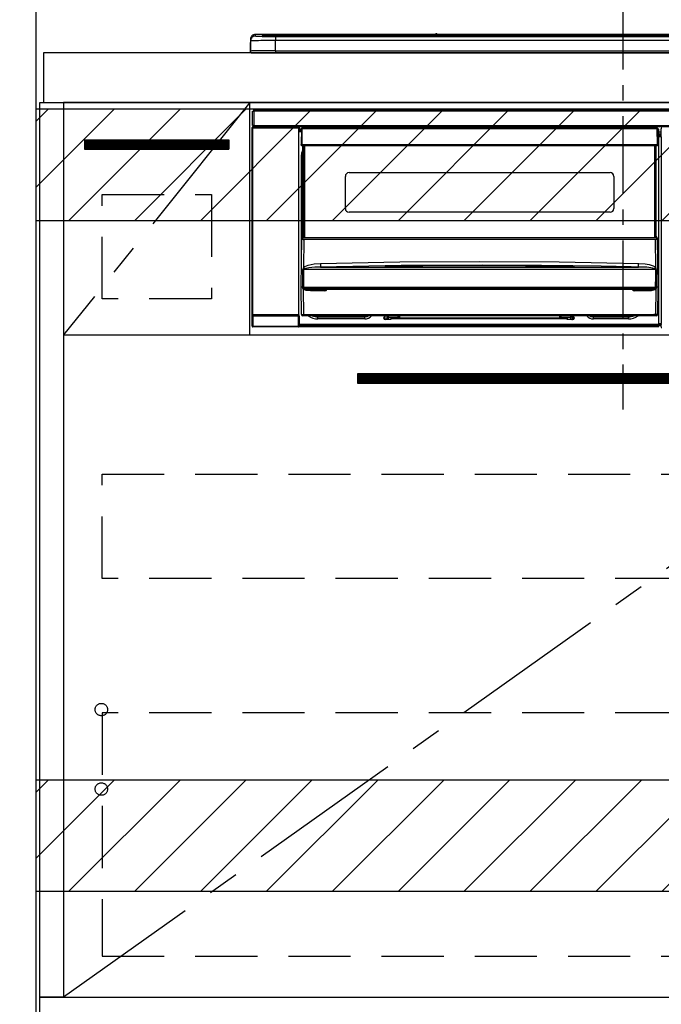
# Model space of a CAD drawing. Extents: x 28111 to 54233, y 210 to 8610.
# Drawn here: x 45999 to 46515, y 2129 to 2922 of the extents above; entities that cross this region are included whole.
import ezdxf

# ---------------------------------------------------------------- set-up
doc = ezdxf.new("R2010")
doc.units = 0
doc.header["$LTSCALE"] = 50
doc.header["$MEASUREMENT"] = 0
doc.linetypes.add('CENTER', pattern=[2, 1.25, -0.25, 0.25, -0.25])
doc.linetypes.add('HIDDEN', pattern=[0.375, 0.25, -0.125])
doc.layers.get('0').update_dxf_attribs({"linetype": 'CONTINUOUS'})
for name, color, linetype in [('111-壁仕上', 3, 'CONTINUOUS'), ('120-キャビネット（外）', 7, 'CONTINUOUS'), ('121-キャビネット（中）', 253, 'HIDDEN'), ('122-扉', 6, 'CONTINUOUS'), ('123-扉向き', 231, 'CENTER'), ('126-甲板', 2, 'CONTINUOUS'), ('150-機器', 8, 'CONTINUOUS'), ('160-文字', 254, 'CONTINUOUS'), ('166-寸法B', 11, 'CONTINUOUS'), ('180-補助', 161, 'CONTINUOUS')]:
    doc.layers.add(name, color=color, linetype=linetype)
doc.styles.add('KH001', font='txt')
doc.dimstyles.new('KH1xx030', dxfattribs={"dimscale": 30, "dimtxt": 2, "dimasz": 0.6, "dimexe": 0.3, "dimexo": 1.2, "dimgap": 0.5, "dimtad": 3, "dimdec": 1, "dimdsep": 46, "dimlunit": 6, "dimtxsty": 'KH001', "dimblk": 'DOT', "dimcen": 1, "dimdle": 1, "dimclrd": 256, "dimclre": 256, "dimclrt": 256, "dimadec": 0, "dimazin": 0, "dimtfac": 1, "dimtdec": 1, "dimtix": 1, "dimtmove": 2, "dimatfit": 3, "dimldrblk": 'CLOSEDBLANK', "dimfxl": 1, "dimtolj": 1, "dimtzin": 0, "dimlwd": -1, "dimlwe": -1, "dimarcsym": 0})

# ---------------------------------------------------------------- blocks, each defined once
blk = doc.blocks.new('_Dot')
at = {"color": 0, "linetype": 'ByBlock', "lineweight": -2}
blk.add_line((-0.5, 0), (-1, 0), dxfattribs=at)
at = {"color": 0, "linetype": 'ByBlock', "const_width": 0.5}
blk.add_lwpolyline([(-0.25, 0, 1), (0.25, 0, 1)], format="xyb", close=True, dxfattribs=at)
blk = doc.blocks.new('*D159')
at = {"layer": '166-寸法B', "transparency": 16777216}
for p, q in [((45979.23, 2725.11), (45794.08, 2725.11)), ((45803.08, 2707.11), (45803.08, 2053.11)), ((45979.23, 2035.11), (45794.08, 2035.11))]:
    blk.add_line(p, q, dxfattribs=at)
at = {"layer": '166-寸法B', "transparency": 16777216, "xscale": 18, "yscale": 18, "zscale": 18}
for p, rotation in [((45803.08, 2725.11), 90), ((45803.08, 2035.11), 270)]:
    blk.add_blockref('_Dot', p, dxfattribs=dict(at, rotation=rotation))
at = {"layer": '166-寸法B', "transparency": 16777216, "insert": (45758.08, 2380.11), "char_height": 60, "attachment_point": 5, "rotation": 90, "style": 'KH001'}
blk.add_mtext('\\A1;690', dxfattribs=at)
blk = doc.blocks.new('_ClosedBlank')
at = {"color": 0, "linetype": 'ByBlock', "lineweight": -2}
for p, q in [((-1, 0.167), (0, 0)), ((-1, 0.167), (-1, -0.167)), ((0, 0), (-1, -0.167))]:
    blk.add_line(p, q, dxfattribs=at)

msp = doc.modelspace()

# ---------------------------------------------------------------- hatches: boundary and pattern name
at = {"layer": '122-扉'}
h = msp.add_hatch(dxfattribs=at)
h.set_pattern_fill('ANSI31', color=256, style=0)
h.set_pattern_definition([(45, (-135781.78425, -2200.95264), (-0.08838834765, 0.08838834765), [])])
h.paths.add_polyline_path([(46051.23, 2825.11), (46167.23, 2825.11), (46167.23, 2817.61), (46051.23, 2817.61)])
h = msp.add_hatch(dxfattribs=at)
h.set_pattern_fill('ANSI31', color=256, scale=5, style=0)
h.set_pattern_definition([(45, (-243273.865, 29339.2502), (-0.4419417382, 0.4419417382), [])])
h.paths.add_polyline_path([(46270.73, 2636.86), (46270.73, 2629.36), (46547.73, 2629.36), (46547.73, 2636.86)])
at = {"layer": '180-補助'}
h = msp.add_hatch(dxfattribs=at)
h.set_pattern_fill('ANSI31', color=13, scale=300, style=0)
h.set_pattern_definition([(45, (-354191.85, 15763.167), (-26.5165043, 26.5165043), [])])
h.paths.add_polyline_path([(46012.23, 2850.11), (47684.23, 2850.11), (47684.23, 2760.11), (46012.23, 2760.11)])
h = msp.add_hatch(dxfattribs=at)
h.set_pattern_fill('ANSI31', color=13, scale=300, style=0)
h.set_pattern_definition([(45, (-354191.85, 15223.167), (-26.5165043, 26.5165043), [])])
h.paths.add_polyline_path([(46012.23, 2310.11), (47684.23, 2310.11), (47684.23, 2220.11), (46012.23, 2220.11)])

# ---------------------------------------------------------------- linework, layer by layer
at = {"layer": '111-壁仕上', "ltscale": 2}
msp.add_line((46012.23, 2035.11), (46012.23, 4435.11), dxfattribs=at)
at = {"layer": '120-キャビネット（外）', "color": 6}
for points in [[(46015.23, 2855.11), (46034.23, 2855.11), (46034.23, 2135.11), (46015.23, 2135.11)], [(46784.23, 2855.11), (46034.23, 2855.11), (46034.23, 2135.11), (46784.23, 2135.11)], [(46015.23, 2135.11), (47118.23, 2135.11), (47118.23, 2035.11), (46015.23, 2035.11)]]:
    msp.add_lwpolyline(points, close=True, dxfattribs=at)
at = {"layer": '121-キャビネット（中）', "color": 13, "ltscale": 4}
for points in [[(46065.23, 2781.11), (46153.23, 2781.11), (46153.23, 2697.11), (46065.23, 2697.11)], [(46065.23, 2556.11), (46753.23, 2556.11), (46753.23, 2472.11), (46065.23, 2472.11)], [(46753.23, 2364.01), (46065.23, 2364.01), (46065.23, 2168.01), (46753.23, 2168.01)]]:
    msp.add_lwpolyline(points, close=True, dxfattribs=at)
for centre in [(46064.73, 2366.61), (46064.73, 2302.61), (46064.73, 2302.61)]:
    msp.add_circle(centre, 5, dxfattribs=at)
at = {"layer": '122-扉'}
for p, q in [((46184.23, 2668.11), (46184.23, 2855.11)), ((46051.23, 2825.11), (46167.23, 2825.11)), ((46051.23, 2825.11), (46051.23, 2817.61)), ((46167.23, 2825.11), (46167.23, 2817.61)), ((46051.23, 2817.61), (46167.23, 2817.61)), ((46034.23, 2668.11), (46784.23, 2668.11))]:
    msp.add_line(p, q, dxfattribs=at)
msp.add_lwpolyline([(46270.73, 2636.86), (46270.73, 2629.36), (46547.73, 2629.36), (46547.73, 2636.86)], close=True, dxfattribs=at)
at = {"layer": '123-扉向き', "ltscale": 2}
for p, q in [((46184.23, 2855.11), (46034.23, 2668.11)), ((46784.23, 2668.11), (46034.23, 2135.11))]:
    msp.add_line(p, q, dxfattribs=at)
at = {"layer": '126-甲板'}
msp.add_lwpolyline([(47681.23, 2895.11), (46018.23, 2895.11), (46018.23, 2855.11), (47681.23, 2855.11)], close=True, dxfattribs=at)
at = {"layer": '150-機器', "color": 161, "linetype": 'CENTER'}
msp.add_line((46484.23, 2944.22), (46484.23, 2608.19), dxfattribs=at)
at = {"layer": '150-機器', "color": 13, "linetype": 'Continuous'}
for p, q in [((46188.73, 2908.8), (46188.73, 2910.04)), ((46333.5, 2910.04), (46188.73, 2910.04)), ((46333.5, 2910.04), (46188.73, 2910.04)), ((46188.73, 2910.04), (46188.73, 2910.04)), ((46194.23, 2909.83), (46194.23, 2908.81)), ((46194.23, 2908.81), (46194.33, 2908.8)), ((46194.33, 2908.8), (46194.33, 2908.8)), ((46194.73, 2908.73), (46194.73, 2909.33)), ((46194.73, 2908.73), (46194.73, 2909.33)), ((46199.73, 2909.97), (46199.73, 2909.47)), ((46199.73, 2909.97), (46768.73, 2909.97)), ((46768.73, 2909.47), (46199.73, 2909.47)), ((46199.73, 2908.94), (46199.73, 2909.47)), ((46718.97, 2908.94), (46200.23, 2908.94)), ((46763.73, 2908.53), (46204.73, 2908.53)), ((46204.73, 2908.53), (46204.73, 2908.53)), ((46763.73, 2908.53), (46204.73, 2908.53)), ((46230.98, 2908.67), (46230.98, 2908.53)), ((46242.98, 2908.7), (46231.98, 2908.7)), ((46243.98, 2908.67), (46243.98, 2908.53)), ((46243.98, 2908.53), (46243.98, 2908.67)), ((46265.23, 2908.67), (46265.23, 2908.53)), ((46277.23, 2908.7), (46266.23, 2908.7)), ((46278.23, 2908.67), (46278.23, 2908.53)), ((46278.23, 2908.53), (46278.23, 2908.67)), ((46284.23, 2908.67), (46284.23, 2908.53)), ((46315.23, 2908.7), (46285.23, 2908.7)), ((46316.23, 2908.67), (46316.23, 2908.53)), ((46316.23, 2908.53), (46316.23, 2908.67)), ((46322.23, 2908.67), (46322.23, 2908.53)), ((46334.23, 2908.7), (46323.23, 2908.7)), ((46333.54, 2910), (46333.49, 2910.01)), ((46333.49, 2910.01), (46333.49, 2910.01)), ((46333.7, 2909.99), (46333.54, 2910)), ((46333.94, 2909.99), (46333.7, 2909.99)), ((46334.23, 2909.99), (46333.94, 2909.99)), ((46334.51, 2909.99), (46334.23, 2909.99)), ((46334.75, 2909.99), (46334.51, 2909.99)), ((46334.91, 2910), (46334.75, 2909.99)), ((46334.97, 2910.01), (46334.91, 2910)), ((46633.5, 2910.04), (46334.95, 2910.04)), ((46633.5, 2910.04), (46334.95, 2910.04)), ((46334.97, 2910.01), (46334.97, 2910.01)), ((46335.23, 2908.67), (46335.23, 2908.53)), ((46335.23, 2908.53), (46335.23, 2908.67)), ((46363.57, 2908.67), (46363.57, 2908.53)), ((46375.57, 2908.7), (46364.57, 2908.7)), ((46376.57, 2908.67), (46376.57, 2908.53)), ((46376.57, 2908.53), (46376.57, 2908.67)), ((46382.57, 2908.67), (46382.57, 2908.53)), ((46394.57, 2908.7), (46383.57, 2908.7)), ((46395.57, 2908.67), (46395.57, 2908.53)), ((46395.57, 2908.53), (46395.57, 2908.67)), ((46401.57, 2908.67), (46401.57, 2908.53)), ((46413.57, 2908.7), (46402.57, 2908.7)), ((46414.57, 2908.67), (46414.57, 2908.53)), ((46414.57, 2908.53), (46414.57, 2908.67)), ((46420.57, 2908.67), (46420.57, 2908.53)), ((46451.57, 2908.7), (46421.57, 2908.7)), ((46452.57, 2908.67), (46452.57, 2908.53)), ((46452.57, 2908.53), (46452.57, 2908.67)), ((46458.57, 2908.67), (46458.57, 2908.53)), ((46470.57, 2908.7), (46459.57, 2908.7)), ((46471.57, 2908.67), (46471.57, 2908.53)), ((46471.57, 2908.53), (46471.57, 2908.67)), ((46503.57, 2908.67), (46503.57, 2908.53)), ((46515.57, 2908.7), (46504.57, 2908.7)), ((46184.33, 2902.51), (46184.63, 2902.51)), ((46184.33, 2902.51), (46184.33, 2896.61)), ((46184.63, 2902.51), (46184.66, 2902.85)), ((46184.63, 2895.71), (46184.63, 2902.51)), ((46184.66, 2902.85), (46184.73, 2903.09)), ((46184.73, 2906.04), (46184.73, 2904.8)), ((46184.73, 2904.8), (46184.73, 2896.61)), ((46204.73, 2908.37), (46204.73, 2905.04)), ((46204.73, 2908.37), (46763.73, 2908.37)), ((46204.73, 2896.87), (46204.73, 2905.04)), ((46763.73, 2905.04), (46204.73, 2905.04)), ((46185.83, 2895.11), (46186.23, 2895.11)), ((46186.23, 2895.11), (46782.23, 2895.11)), ((46204.73, 2896.87), (46204.73, 2895.11)), ((46204.73, 2896.87), (46763.73, 2896.87)), ((46186.23, 2836.83), (46186.23, 2848.13)), ((46186.23, 2848.13), (46187.33, 2848.13)), ((46187.33, 2848.13), (46187.33, 2836.83)), ((46187.33, 2848.13), (46187.43, 2848.13)), ((46187.43, 2849.33), (46781.03, 2849.33)), ((46187.43, 2848.23), (46187.43, 2849.33)), ((46781.03, 2848.23), (46187.43, 2848.23)), ((46187.43, 2848.13), (46187.43, 2848.23)), ((46186.06, 2835.13), (46186.22, 2834.97)), ((46186.06, 2675.2), (46186.06, 2835.13)), ((46186.72, 2834.97), (46186.22, 2834.97)), ((46186.22, 2834.97), (46186.22, 2684.36)), ((46187.33, 2836.83), (46186.23, 2836.83)), ((46186.72, 2835.47), (46186.56, 2835.63)), ((46186.56, 2835.63), (46186.86, 2835.63)), ((46186.72, 2834.97), (46186.72, 2835.47)), ((46223.23, 2835.47), (46186.72, 2835.47)), ((46186.72, 2834.97), (46223.23, 2834.97)), ((46186.72, 2684.36), (46186.72, 2834.97)), ((46186.86, 2836.83), (46186.86, 2835.63)), ((46186.92, 2835.58), (46186.86, 2835.63)), ((46186.92, 2835.58), (46186.92, 2836.83)), ((46187.09, 2836.83), (46187.09, 2835.55)), ((46187.43, 2836.83), (46187.33, 2836.83)), ((46187.43, 2836.73), (46187.43, 2836.83)), ((46187.43, 2835.63), (46187.43, 2836.73)), ((46187.43, 2836.73), (46781.03, 2836.73)), ((46781.03, 2835.63), (46187.43, 2835.63)), ((46188.08, 2835.55), (46188.08, 2835.63)), ((46188.78, 2835.55), (46188.08, 2835.55)), ((46188.78, 2835.55), (46188.78, 2835.63)), ((46188.86, 2835.63), (46188.78, 2835.55)), ((46191.89, 2835.51), (46191.66, 2835.63)), ((46192.92, 2835.5), (46192.89, 2835.5)), ((46194.03, 2835.56), (46193.92, 2835.51)), ((46194.03, 2835.63), (46194.03, 2835.56)), ((46198.03, 2835.56), (46198.03, 2835.63)), ((46198.13, 2835.51), (46198.03, 2835.56)), ((46199.17, 2835.5), (46199.13, 2835.5)), ((46200.4, 2835.63), (46200.17, 2835.51)), ((46208.87, 2835.63), (46208.98, 2835.58)), ((46208.98, 2835.58), (46211.48, 2835.58)), ((46211.48, 2835.63), (46211.48, 2835.58)), ((46218.48, 2835.58), (46218.48, 2835.63)), ((46218.48, 2835.58), (46220.98, 2835.58)), ((46220.98, 2835.58), (46221.08, 2835.63)), ((46221.81, 2835.63), (46221.81, 2835.55)), ((46221.81, 2835.63), (46221.81, 2835.55)), ((46222.31, 2835.63), (46222.31, 2835.55)), ((46222.31, 2835.55), (46222.81, 2835.55)), ((46222.81, 2835.63), (46222.81, 2835.55)), ((46223.31, 2835.55), (46223.23, 2835.47)), ((46223.23, 2835.47), (46223.23, 2834.97)), ((46223.73, 2834.97), (46223.23, 2834.97)), ((46223.23, 2834.97), (46223.23, 2684.36)), ((46223.3, 2835.63), (46223.31, 2835.55)), ((46223.39, 2835.63), (46223.31, 2835.55)), ((46223.73, 2834.97), (46223.89, 2835.13)), ((46223.73, 2684.36), (46223.73, 2834.97)), ((46223.89, 2835.13), (46223.89, 2831.71)), ((46224.13, 2831.71), (46223.89, 2831.71)), ((46225.62, 2833.81), (46224.13, 2833.81)), ((46224.13, 2833.81), (46224.13, 2833.21)), ((46224.13, 2833.21), (46224.13, 2832.81)), ((46225.62, 2833.21), (46224.13, 2833.21)), ((46224.13, 2832.81), (46224.13, 2832.21)), ((46225.61, 2832.81), (46224.13, 2832.81)), ((46225.6, 2832.21), (46224.13, 2832.21)), ((46224.13, 2831.71), (46224.13, 2832.21)), ((46225.6, 2831.71), (46224.13, 2831.71)), ((46225.63, 2834.12), (46225.46, 2821.51)), ((46225.79, 2834.26), (46225.77, 2834.12)), ((46225.78, 2834.47), (46225.8, 2834.45)), ((46225.84, 2834.41), (46225.79, 2834.26)), ((46225.8, 2834.45), (46225.84, 2834.41)), ((46225.96, 2834.45), (46225.84, 2834.41)), ((46226.13, 2834.47), (46225.96, 2834.45)), ((46226.13, 2834.12), (46225.96, 2821.51)), ((46226.13, 2834.61), (46226.13, 2834.47)), ((46511.93, 2834.61), (46226.13, 2834.61)), ((46226.13, 2834.47), (46226.13, 2834.12)), ((46511.93, 2834.12), (46226.13, 2834.12)), ((46431.73, 2834.61), (46431.73, 2835.63)), ((46432.93, 2835.63), (46432.93, 2834.61)), ((46448.73, 2834.69), (46450.48, 2834.69)), ((46448.73, 2834.61), (46448.73, 2834.69)), ((46450.48, 2835.63), (46450.48, 2834.61)), ((46451.68, 2834.61), (46451.68, 2835.63)), ((46456.78, 2835.06), (46451.68, 2835.06)), ((46456.78, 2835.63), (46456.78, 2834.61)), ((46457.98, 2834.61), (46457.98, 2835.63)), ((46457.98, 2834.69), (46459.73, 2834.69)), ((46459.73, 2834.69), (46459.73, 2834.61)), ((46475.53, 2834.61), (46475.53, 2835.63)), ((46476.73, 2835.63), (46476.73, 2834.61)), ((46511.93, 2834.12), (46511.93, 2834.61)), ((46512.09, 2821.51), (46511.93, 2834.12)), ((46512.59, 2821.51), (46512.43, 2834.12)), ((46513.13, 2833.81), (46512.43, 2833.81)), ((46513.13, 2833.21), (46512.44, 2833.21)), ((46513.13, 2832.81), (46512.45, 2832.81)), ((46513.13, 2832.21), (46512.45, 2832.21)), ((46513.13, 2831.71), (46512.46, 2831.71)), ((46513.13, 2833.21), (46513.13, 2833.81)), ((46513.13, 2832.81), (46513.13, 2833.21)), ((46513.13, 2832.21), (46513.13, 2832.81)), ((46513.13, 2831.71), (46513.13, 2832.21)), ((46513.13, 2676.71), (46513.13, 2831.71)), ((46515.16, 2831.41), (46513.13, 2831.41)), ((46513.13, 2830.01), (46515.16, 2830.01)), ((46515.09, 2833.11), (46515.09, 2834.15)), ((46515.32, 2833.92), (46515.09, 2834.15)), ((46515.16, 2833.04), (46515.09, 2833.11)), ((46515.16, 2828.63), (46515.16, 2833.04)), ((46225.46, 2821.51), (46225.96, 2821.51)), ((46225.6, 2821.01), (46225.59, 2821.51)), ((46225.96, 2821.51), (46226.09, 2821.51)), ((46226.09, 2821.51), (46511.96, 2821.51)), ((46226.09, 2821.51), (46226.1, 2821.01)), ((46511.96, 2821.51), (46512.09, 2821.51)), ((46511.96, 2821.01), (46511.96, 2821.51)), ((46512.09, 2821.51), (46512.59, 2821.51)), ((46512.46, 2821.01), (46512.46, 2821.51)), ((46515.16, 2828.81), (46513.13, 2828.81)), ((46513.13, 2828.31), (46515.07, 2828.31)), ((46515.07, 2828.11), (46513.13, 2828.11)), ((46513.13, 2828.01), (46515.16, 2828.01)), ((46515.17, 2827.51), (46513.13, 2827.51)), ((46515.07, 2828.54), (46515.16, 2828.63)), ((46515.07, 2828.11), (46515.07, 2828.54)), ((46515.16, 2828.01), (46515.07, 2828.11)), ((46515.17, 2827.51), (46515.17, 2677.22)), ((46225.88, 2812.11), (46226.13, 2814.67)), ((46226.1, 2821.01), (46226.1, 2820.51)), ((46226.1, 2821.01), (46511.96, 2821.01)), ((46226.1, 2820.51), (46511.96, 2820.51)), ((46226.13, 2814.67), (46226.83, 2816.98)), ((46226.83, 2747.75), (46226.83, 2820.51)), ((46227.33, 2820.51), (46227.33, 2747.75)), ((46227.58, 2746.61), (46227.58, 2820.51)), ((46228.08, 2820.51), (46228.08, 2746.61)), ((46509.98, 2746.61), (46509.98, 2820.51)), ((46510.48, 2746.61), (46510.48, 2820.51)), ((46510.73, 2747.75), (46510.73, 2820.51)), ((46511.23, 2747.75), (46511.23, 2820.51)), ((46511.96, 2820.51), (46511.96, 2821.01)), ((46225.88, 2731.49), (46225.88, 2812.11)), ((46225.88, 2812.11), (46226.83, 2812.11)), ((46264.03, 2798.76), (46474.03, 2798.76)), ((46261.03, 2769.86), (46261.03, 2795.76)), ((46477.03, 2795.76), (46477.03, 2769.86)), ((46474.03, 2766.86), (46264.03, 2766.86)), ((46225.53, 2706.61), (46226.08, 2746.33)), ((46226.08, 2746.33), (46226.08, 2746.42)), ((46226.28, 2746.61), (46226.28, 2746.47)), ((46226.28, 2746.61), (46511.77, 2746.61)), ((46226.28, 2746.61), (46226.28, 2746.61)), ((46226.83, 2747.75), (46227.33, 2747.75)), ((46226.83, 2747.3), (46226.83, 2747.75)), ((46227.33, 2747.3), (46226.83, 2747.3)), ((46226.83, 2746.61), (46226.83, 2747.3)), ((46227.56, 2745.01), (46227.25, 2722.3)), ((46227.33, 2747.75), (46227.33, 2747.3)), ((46227.33, 2747.3), (46227.33, 2746.61)), ((46227.56, 2745.01), (46227.56, 2745.15)), ((46227.56, 2745.15), (46510.49, 2745.15)), ((46510.49, 2745.01), (46227.56, 2745.01)), ((46510.49, 2745.01), (46510.49, 2745.15)), ((46510.81, 2722.3), (46510.49, 2745.01)), ((46510.73, 2747.75), (46511.23, 2747.75)), ((46510.73, 2747.3), (46510.73, 2747.75)), ((46511.23, 2747.3), (46510.73, 2747.3)), ((46510.73, 2746.61), (46510.73, 2747.3)), ((46511.23, 2747.75), (46511.23, 2747.3)), ((46511.23, 2746.61), (46511.23, 2747.3)), ((46511.77, 2746.47), (46511.77, 2746.61)), ((46511.77, 2746.61), (46511.77, 2746.61)), ((46511.97, 2746.42), (46511.97, 2746.33)), ((46511.97, 2746.33), (46512.53, 2706.61)), ((46241.01, 2725.73), (46304.99, 2726.94)), ((46304.99, 2726.94), (46368.99, 2727.36)), ((46368.99, 2727.36), (46433.02, 2726.94)), ((46433.02, 2726.94), (46497.05, 2725.73)), ((46226.85, 2711.81), (46226.9, 2720.81)), ((46227.26, 2720.91), (46227.23, 2720.86)), ((46227.23, 2720.86), (46227.23, 2720.83)), ((46227.23, 2720.83), (46227.23, 2720.82)), ((46510.83, 2720.82), (46227.23, 2720.82)), ((46227.23, 2720.82), (46227.34, 2711.82)), ((46227.25, 2722.3), (46228.35, 2723.15)), ((46227.31, 2720.95), (46227.26, 2720.91)), ((46227.66, 2721.17), (46227.31, 2720.95)), ((46228.18, 2721.41), (46227.66, 2721.17)), ((46229.2, 2721.75), (46228.18, 2721.41)), ((46228.35, 2723.15), (46231.04, 2724.32)), ((46231.71, 2722.22), (46229.2, 2721.75)), ((46231.04, 2724.32), (46235.92, 2725.35)), ((46236.39, 2722.64), (46231.71, 2722.22)), ((46235.92, 2725.35), (46241.01, 2725.73)), ((46241.08, 2722.78), (46236.39, 2722.64)), ((46306.03, 2724.01), (46241.08, 2722.78)), ((46241.08, 2722.78), (46496.97, 2722.78)), ((46293.01, 2723.37), (46293.01, 2723.45)), ((46293.44, 2723.28), (46293.36, 2723.29)), ((46293.36, 2723.29), (46293.36, 2723.29)), ((46293.36, 2723.29), (46293.41, 2723.28)), ((46293.41, 2723.28), (46293.45, 2723.26)), ((46293.72, 2723.26), (46293.44, 2723.28)), ((46294.28, 2723.24), (46293.72, 2723.26)), ((46294.94, 2723.24), (46294.28, 2723.24)), ((46295.01, 2723.24), (46294.94, 2723.24)), ((46295.01, 2723.64), (46369.04, 2724.19)), ((46295.01, 2723.61), (46295.01, 2723.64)), ((46295.02, 2723.55), (46295.01, 2723.61)), ((46323.44, 2723.57), (46295.01, 2723.23)), ((46295.02, 2723.45), (46295.02, 2723.55)), ((46295.02, 2723.32), (46295.02, 2723.45)), ((46295.02, 2723.24), (46295.02, 2723.32)), ((46370.98, 2724.41), (46306.03, 2724.01)), ((46369.04, 2723.77), (46323.44, 2723.57)), ((46369.04, 2724.19), (46414.1, 2723.99)), ((46443.04, 2723.23), (46369.04, 2723.77)), ((46418.98, 2724.16), (46370.98, 2724.41)), ((46414.1, 2723.99), (46443.04, 2723.64)), ((46466.98, 2723.45), (46418.98, 2724.16)), ((46443.04, 2723.64), (46443.04, 2723.61)), ((46443.04, 2723.61), (46443.04, 2723.55)), ((46443.04, 2723.55), (46443.04, 2723.45)), ((46443.04, 2723.45), (46443.04, 2723.32)), ((46443.04, 2723.32), (46443.04, 2723.24)), ((46443.58, 2723.23), (46443.04, 2723.24)), ((46444.13, 2723.25), (46443.58, 2723.23)), ((46444.48, 2723.27), (46444.13, 2723.25)), ((46444.64, 2723.29), (46444.48, 2723.27)), ((46444.6, 2723.26), (46444.66, 2723.28)), ((46444.7, 2723.29), (46444.64, 2723.29)), ((46444.66, 2723.28), (46444.7, 2723.29)), ((46444.7, 2723.29), (46444.7, 2723.29)), ((46445.04, 2723.45), (46445.04, 2723.37)), ((46490.97, 2722.93), (46466.98, 2723.45)), ((46496.97, 2722.78), (46490.97, 2722.93)), ((46496.97, 2722.88), (46496.98, 2723.07)), ((46496.97, 2722.78), (46496.97, 2722.88)), ((46496.98, 2723.07), (46496.99, 2723.36)), ((46496.99, 2723.36), (46497, 2723.72)), ((46497, 2723.72), (46497.01, 2724.16)), ((46497.01, 2724.16), (46497.02, 2724.65)), ((46497.02, 2724.65), (46497.03, 2725.18)), ((46497.03, 2725.18), (46497.05, 2725.73)), ((46497.05, 2725.73), (46502.23, 2725.34)), ((46502.23, 2725.34), (46505.47, 2724.74)), ((46505.47, 2724.74), (46508.66, 2723.7)), ((46508.66, 2723.7), (46509.78, 2723.11)), ((46509.78, 2723.11), (46510.81, 2722.3)), ((46510.32, 2721.2), (46509.88, 2721.41)), ((46510.73, 2720.97), (46510.32, 2721.2)), ((46510.81, 2720.89), (46510.73, 2720.97)), ((46510.76, 2715.63), (46510.83, 2720.82)), ((46510.83, 2720.85), (46510.81, 2720.89)), ((46510.83, 2720.82), (46510.83, 2720.85)), ((46511.16, 2720.81), (46511.18, 2715.62)), ((46226.82, 2706.62), (46226.85, 2711.81)), ((46227.34, 2711.82), (46227.38, 2706.63)), ((46510.68, 2706.63), (46510.76, 2715.63)), ((46511.18, 2715.62), (46511.24, 2706.62)), ((46225.84, 2684.6), (46225.53, 2706.61)), ((46226.82, 2706.61), (46225.53, 2706.61)), ((46226.83, 2706.62), (46226.82, 2706.62)), ((46226.82, 2706.62), (46226.82, 2706.62)), ((46226.82, 2706.62), (46226.82, 2706.62)), ((46226.82, 2706.62), (46226.82, 2706.62)), ((46226.84, 2706.62), (46226.82, 2706.62)), ((46226.82, 2706.62), (46226.82, 2706.61)), ((46226.82, 2706.61), (46226.82, 2706.62)), ((46226.82, 2706.62), (46226.82, 2706.62)), ((46226.84, 2706.62), (46226.83, 2706.62)), ((46226.83, 2706.62), (46226.83, 2706.62)), ((46226.83, 2706.62), (46226.83, 2706.62)), ((46226.83, 2706.62), (46226.83, 2706.62)), ((46226.91, 2706.77), (46226.95, 2706.87)), ((46226.91, 2706.62), (46226.91, 2706.77)), ((46226.91, 2706.6), (46226.91, 2706.62)), ((46226.92, 2705.6), (46226.91, 2706.6)), ((46226.94, 2705.4), (46226.92, 2705.6)), ((46227.05, 2705.11), (46226.94, 2705.4)), ((46226.95, 2706.87), (46226.97, 2706.93)), ((46226.97, 2706.93), (46227, 2706.99)), ((46227, 2706.99), (46227.02, 2707.01)), ((46227.02, 2707.01), (46227.04, 2707.02)), ((46227.04, 2707.02), (46227.06, 2707.03)), ((46227.05, 2705.11), (46227.34, 2684.6)), ((46227.64, 2704.63), (46227.05, 2705.11)), ((46227.06, 2707.03), (46227.08, 2707.03)), ((46227.08, 2707.03), (46227.09, 2707.02)), ((46227.09, 2707.02), (46227.11, 2707)), ((46227.11, 2707), (46227.16, 2706.91)), ((46227.16, 2706.91), (46227.17, 2706.9)), ((46227.17, 2706.9), (46227.17, 2706.6)), ((46227.17, 2706.6), (46227.17, 2705.6)), ((46227.17, 2705.6), (46510.89, 2705.6)), ((46227.35, 2706.62), (46227.33, 2706.63)), ((46227.38, 2706.61), (46227.35, 2706.62)), ((46227.38, 2706.63), (46227.38, 2706.62)), ((46227.38, 2706.62), (46227.38, 2706.61)), ((46227.38, 2706.61), (46510.68, 2706.61)), ((46229.47, 2703.98), (46227.64, 2704.63)), ((46232.99, 2703.63), (46229.47, 2703.98)), ((46505.06, 2704.61), (46232.99, 2704.61)), ((46232.99, 2704.61), (46232.99, 2703.63)), ((46244.53, 2703.63), (46232.99, 2703.63)), ((46244.53, 2704.61), (46244.53, 2703.63)), ((46493.53, 2703.63), (46493.53, 2704.61)), ((46505.06, 2703.63), (46493.53, 2703.63)), ((46505.06, 2703.63), (46505.06, 2704.61)), ((46507.08, 2703.73), (46505.06, 2703.63)), ((46509.06, 2704.1), (46507.08, 2703.73)), ((46510.18, 2704.5), (46509.06, 2704.1)), ((46510.82, 2704.92), (46510.18, 2704.5)), ((46510.68, 2706.62), (46510.68, 2706.63)), ((46510.68, 2706.63), (46510.69, 2706.63)), ((46510.68, 2706.61), (46510.68, 2706.62)), ((46510.69, 2706.63), (46510.69, 2706.63)), ((46510.69, 2706.63), (46510.7, 2706.63)), ((46510.7, 2706.63), (46510.7, 2706.63)), ((46510.7, 2706.63), (46510.71, 2706.63)), ((46510.71, 2706.63), (46510.71, 2706.63)), ((46510.71, 2706.63), (46510.72, 2706.63)), ((46510.72, 2706.63), (46510.73, 2706.63)), ((46510.72, 2684.6), (46511.01, 2705.11)), ((46511.01, 2705.11), (46510.82, 2704.92)), ((46510.89, 2706.9), (46510.93, 2706.99)), ((46510.89, 2706.61), (46510.89, 2706.9)), ((46510.89, 2706.59), (46510.89, 2706.61)), ((46510.89, 2706.61), (46510.89, 2706.61)), ((46510.89, 2705.6), (46510.89, 2706.59)), ((46510.93, 2706.99), (46510.96, 2707.01)), ((46510.96, 2707.01), (46510.97, 2707.02)), ((46510.97, 2707.02), (46510.99, 2707.03)), ((46510.99, 2707.03), (46511.01, 2707.03)), ((46511.01, 2707.03), (46511.02, 2707.02)), ((46511.02, 2707.02), (46511.05, 2706.99)), ((46511.05, 2706.99), (46511.1, 2706.9)), ((46511.1, 2706.9), (46511.14, 2706.77)), ((46511.14, 2706.77), (46511.14, 2706.62)), ((46511.14, 2706.62), (46511.14, 2705.6)), ((46511.22, 2706.62), (46511.22, 2706.62)), ((46511.22, 2706.62), (46511.22, 2706.62)), ((46511.22, 2706.62), (46511.23, 2706.62)), ((46511.23, 2706.62), (46511.22, 2706.62)), ((46511.23, 2706.62), (46511.23, 2706.62)), ((46511.23, 2706.62), (46511.23, 2706.62)), ((46511.23, 2706.62), (46511.24, 2706.62)), ((46511.24, 2706.61), (46511.23, 2706.62)), ((46511.24, 2706.62), (46511.24, 2706.62)), ((46511.24, 2706.62), (46511.24, 2706.62)), ((46511.24, 2706.62), (46511.24, 2706.62)), ((46511.24, 2706.62), (46511.24, 2706.61)), ((46512.53, 2706.61), (46511.24, 2706.61)), ((46512.53, 2706.61), (46512.22, 2684.6)), ((46186.16, 2675.3), (46186.16, 2683.31)), ((46186.16, 2683.31), (46186.66, 2683.31)), ((46186.22, 2684.36), (46186.17, 2684.31)), ((46186.72, 2684.36), (46186.22, 2684.36)), ((46223.3, 2683.31), (46186.66, 2683.31)), ((46186.66, 2683.31), (46186.66, 2675.3)), ((46186.67, 2683.81), (46186.72, 2683.86)), ((46186.67, 2683.81), (46223.29, 2683.81)), ((46186.72, 2684.36), (46186.72, 2683.86)), ((46223.23, 2684.36), (46186.72, 2684.36)), ((46186.72, 2683.86), (46223.23, 2683.86)), ((46223.23, 2683.86), (46223.23, 2684.36)), ((46223.73, 2684.36), (46223.23, 2684.36)), ((46223.23, 2683.86), (46223.29, 2683.81)), ((46223.3, 2683.31), (46223.8, 2683.31)), ((46223.3, 2675.3), (46223.3, 2683.31)), ((46223.79, 2684.31), (46223.73, 2684.36)), ((46223.8, 2683.31), (46223.8, 2675.3)), ((46227.34, 2683.61), (46226.84, 2683.61)), ((46227.34, 2684.6), (46510.72, 2684.6)), ((46227.34, 2683.61), (46227.34, 2684.6)), ((46510.72, 2683.61), (46227.34, 2683.61)), ((46236.89, 2683.6), (46236.84, 2683.61)), ((46238.98, 2683.4), (46236.89, 2683.6)), ((46238.98, 2683.61), (46238.98, 2683.4)), ((46276.58, 2683.4), (46238.98, 2683.4)), ((46238.98, 2683.4), (46238.98, 2682.66)), ((46238.98, 2682.66), (46276.58, 2682.66)), ((46238.98, 2681.01), (46238.98, 2682.66)), ((46276.58, 2681.01), (46238.98, 2681.01)), ((46277.68, 2683.61), (46276.58, 2683.4)), ((46276.58, 2683.61), (46276.58, 2683.4)), ((46276.58, 2683.4), (46276.58, 2682.66)), ((46276.58, 2682.66), (46278.67, 2683.08)), ((46276.58, 2681.01), (46276.58, 2682.66)), ((46278.67, 2683.08), (46279.47, 2683.61)), ((46292.08, 2682.11), (46292.58, 2682.11)), ((46292.08, 2681.51), (46292.08, 2682.11)), ((46292.11, 2681.98), (46292.44, 2682.08)), ((46292.44, 2682.08), (46292.83, 2682.11)), ((46292.58, 2682.11), (46292.58, 2683.61)), ((46293.18, 2682.11), (46292.58, 2682.11)), ((46292.83, 2681.01), (46292.83, 2682.11)), ((46292.83, 2681.01), (46294.59, 2681.01)), ((46297.68, 2680.51), (46293.08, 2680.51)), ((46293.18, 2682.11), (46293.18, 2683.61)), ((46294.56, 2683.4), (46294.55, 2683.61)), ((46294.59, 2681), (46294.56, 2683.4)), ((46295.54, 2683.61), (46295.56, 2682.41)), ((46295.56, 2682.41), (46303.53, 2682.41)), ((46295.56, 2682.41), (46295.56, 2682.41)), ((46295.56, 2682.41), (46295.59, 2680.51)), ((46297.68, 2681.61), (46297.68, 2681.01)), ((46439.58, 2681.61), (46297.68, 2681.61)), ((46297.68, 2681.01), (46297.68, 2680.51)), ((46439.58, 2681.01), (46297.68, 2681.01)), ((46303.53, 2682.41), (46303.53, 2683.61)), ((46303.53, 2681.61), (46303.53, 2682.41)), ((46304.53, 2683.61), (46304.53, 2683.41)), ((46304.53, 2683.41), (46304.53, 2681.61)), ((46433.53, 2683.41), (46433.53, 2683.61)), ((46433.53, 2681.61), (46433.53, 2683.41)), ((46434.53, 2683.61), (46434.53, 2682.41)), ((46434.53, 2682.41), (46442.5, 2682.41)), ((46434.53, 2682.41), (46434.53, 2681.61)), ((46439.58, 2681.61), (46439.58, 2681.01)), ((46439.58, 2680.51), (46439.58, 2681.01)), ((46444.18, 2680.51), (46439.58, 2680.51)), ((46442.47, 2680.51), (46442.5, 2682.41)), ((46442.5, 2682.41), (46442.52, 2683.61)), ((46442.5, 2682.41), (46442.5, 2682.41)), ((46443.5, 2683.4), (46443.47, 2681)), ((46443.47, 2681.01), (46445.04, 2681.01)), ((46443.5, 2683.61), (46443.5, 2683.4)), ((46444.08, 2683.61), (46444.08, 2682.11)), ((46444.08, 2682.11), (46444.68, 2682.11)), ((46444.68, 2683.61), (46444.68, 2682.11)), ((46444.68, 2682.11), (46445.18, 2682.11)), ((46445.18, 2682.11), (46445.18, 2681.51)), ((46457.79, 2683.61), (46458.59, 2683.08)), ((46458.59, 2683.08), (46460.68, 2682.66)), ((46460.68, 2683.4), (46459.57, 2683.61)), ((46460.68, 2683.61), (46460.68, 2683.4)), ((46488.78, 2683.4), (46460.68, 2683.4)), ((46460.68, 2683.4), (46460.68, 2682.66)), ((46460.68, 2682.66), (46488.78, 2682.66)), ((46460.68, 2681.01), (46460.68, 2682.66)), ((46488.78, 2681.01), (46460.68, 2681.01)), ((46488.78, 2683.61), (46488.78, 2683.4)), ((46490.87, 2683.6), (46488.78, 2683.4)), ((46488.78, 2683.4), (46488.78, 2682.66)), ((46488.78, 2681.01), (46488.78, 2682.66)), ((46490.92, 2683.61), (46490.87, 2683.6)), ((46510.72, 2683.61), (46510.72, 2684.6)), ((46511.22, 2683.61), (46510.72, 2683.61)), ((46186.06, 2675.2), (46186.16, 2675.3)), ((46186.16, 2675.3), (46186.66, 2675.3)), ((46186.66, 2674.8), (46186.56, 2674.7)), ((46212.83, 2674.7), (46186.56, 2674.7)), ((46186.66, 2675.3), (46186.66, 2674.8)), ((46186.66, 2675.3), (46223.3, 2675.3)), ((46223.3, 2674.8), (46186.66, 2674.8)), ((46212.83, 2674.61), (46212.83, 2674.7)), ((46222.83, 2674.61), (46212.83, 2674.61)), ((46223.39, 2674.7), (46222.83, 2674.7)), ((46222.83, 2674.7), (46222.83, 2674.61)), ((46223.3, 2675.3), (46223.8, 2675.3)), ((46223.3, 2675.3), (46223.3, 2674.8)), ((46223.39, 2674.7), (46223.3, 2674.8)), ((46223.8, 2675.3), (46223.89, 2675.2)), ((46223.89, 2676.71), (46223.89, 2675.2)), ((46223.89, 2676.71), (46224.13, 2676.71)), ((46224.13, 2676.71), (46513.13, 2676.71)), ((46224.13, 2676.21), (46224.13, 2676.71)), ((46224.13, 2676.21), (46224.13, 2675.61)), ((46513.13, 2676.21), (46224.13, 2676.21)), ((46513.13, 2675.61), (46224.13, 2675.61)), ((46224.13, 2675.61), (46224.13, 2675.21)), ((46513.13, 2675.21), (46224.13, 2675.21)), ((46224.13, 2675.21), (46224.13, 2674.61)), ((46513.13, 2674.61), (46224.13, 2674.61)), ((46513.13, 2677.22), (46515.17, 2677.22)), ((46515.16, 2676.72), (46513.13, 2676.72)), ((46513.13, 2676.21), (46513.13, 2676.71)), ((46513.13, 2676.62), (46515.07, 2676.62)), ((46513.13, 2675.61), (46513.13, 2676.21)), ((46513.13, 2676.01), (46515.07, 2676.01)), ((46513.13, 2675.21), (46513.13, 2675.61)), ((46513.13, 2674.61), (46513.13, 2675.21)), ((46515.16, 2676.72), (46515.07, 2676.62)), ((46515.07, 2674.62), (46515.07, 2676.62)), ((46515.07, 2674.62), (46515.43, 2674.99))]:
    msp.add_line(p, q, dxfattribs=at)
for points in [[(46188.73, 2908.8), (46188.85, 2908.74), (46189.11, 2908.7)], [(46189.11, 2908.7), (46189.66, 2908.65), (46190.45, 2908.6), (46191.46, 2908.56), (46192.68, 2908.52), (46194.08, 2908.48), (46195.65, 2908.44), (46197.37, 2908.42), (46199.2, 2908.4), (46201.11, 2908.38), (46203.08, 2908.37), (46204.73, 2908.37)], [(46204.73, 2905.04), (46202.23, 2905.04), (46199.78, 2905.03), (46197.4, 2905.03), (46195.14, 2905.01), (46193.03, 2905), (46191.1, 2904.98), (46189.38, 2904.95), (46187.9, 2904.93), (46186.68, 2904.9), (46185.75, 2904.87), (46185.11, 2904.85), (46184.78, 2904.81), (46184.73, 2904.8)], [(46204.73, 2896.87), (46202.23, 2896.87), (46199.78, 2896.86), (46197.4, 2896.85), (46195.14, 2896.84), (46193.03, 2896.82), (46191.1, 2896.8), (46189.38, 2896.78), (46187.9, 2896.75), (46186.68, 2896.72), (46185.75, 2896.69), (46185.11, 2896.66), (46184.78, 2896.63), (46184.73, 2896.61)], [(46186.56, 2835.63), (46186.5, 2835.63), (46186.44, 2835.62), (46186.38, 2835.6), (46186.32, 2835.57), (46186.27, 2835.54), (46186.22, 2835.5), (46186.18, 2835.45), (46186.14, 2835.4), (46186.11, 2835.35), (46186.09, 2835.29), (46186.07, 2835.23), (46186.06, 2835.17), (46186.06, 2835.13)], [(46186.92, 2835.58), (46187.09, 2835.55)], [(46187.09, 2835.55), (46187.11, 2835.55), (46187.15, 2835.55), (46187.2, 2835.55), (46187.26, 2835.55), (46187.34, 2835.55), (46187.43, 2835.55), (46187.53, 2835.55), (46187.64, 2835.55), (46187.75, 2835.55), (46187.87, 2835.55), (46188, 2835.55), (46188.08, 2835.55)], [(46191.66, 2835.63), (46191.65, 2835.63), (46191.63, 2835.63), (46191.59, 2835.63), (46191.53, 2835.63), (46191.46, 2835.63), (46191.38, 2835.63), (46191.29, 2835.63), (46191.19, 2835.63), (46191.08, 2835.63), (46190.96, 2835.63), (46190.84, 2835.63), (46190.71, 2835.63), (46190.66, 2835.63)], [(46191.89, 2835.51), (46191.9, 2835.51), (46191.92, 2835.51), (46191.96, 2835.51), (46192.02, 2835.51), (46192.09, 2835.51), (46192.17, 2835.51), (46192.26, 2835.5), (46192.36, 2835.5), (46192.47, 2835.5), (46192.59, 2835.5), (46192.71, 2835.5), (46192.84, 2835.5), (46192.89, 2835.5)], [(46192.92, 2835.5), (46193.05, 2835.5), (46193.17, 2835.5), (46193.29, 2835.5), (46193.4, 2835.5), (46193.51, 2835.5), (46193.6, 2835.51), (46193.69, 2835.51), (46193.76, 2835.51), (46193.83, 2835.51), (46193.87, 2835.51), (46193.9, 2835.51), (46193.92, 2835.51), (46193.92, 2835.51)], [(46194.03, 2835.56), (46194.04, 2835.56), (46194.08, 2835.56), (46194.15, 2835.56), (46194.26, 2835.56), (46194.39, 2835.55), (46194.54, 2835.55), (46194.72, 2835.55), (46194.92, 2835.55), (46195.13, 2835.55), (46195.36, 2835.55), (46195.61, 2835.55), (46195.85, 2835.55), (46196.1, 2835.55), (46196.35, 2835.55), (46196.59, 2835.55), (46196.83, 2835.55), (46197.05, 2835.55), (46197.26, 2835.55), (46197.44, 2835.55), (46197.61, 2835.55), (46197.75, 2835.55), (46197.86, 2835.56), (46197.95, 2835.56), (46198, 2835.56), (46198.03, 2835.56), (46198.03, 2835.56)], [(46198.13, 2835.51), (46198.14, 2835.51), (46198.17, 2835.51), (46198.21, 2835.51), (46198.26, 2835.51), (46198.33, 2835.51), (46198.41, 2835.51), (46198.51, 2835.5), (46198.61, 2835.5), (46198.72, 2835.5), (46198.83, 2835.5), (46198.96, 2835.5), (46199.08, 2835.5), (46199.13, 2835.5)], [(46199.17, 2835.5), (46199.29, 2835.5), (46199.42, 2835.5), (46199.53, 2835.5), (46199.65, 2835.5), (46199.75, 2835.5), (46199.85, 2835.51), (46199.94, 2835.51), (46200.01, 2835.51), (46200.07, 2835.51), (46200.12, 2835.51), (46200.15, 2835.51), (46200.17, 2835.51), (46200.17, 2835.51)], [(46201.4, 2835.63), (46201.27, 2835.63), (46201.15, 2835.63), (46201.03, 2835.63), (46200.92, 2835.63), (46200.81, 2835.63), (46200.71, 2835.63), (46200.63, 2835.63), (46200.55, 2835.63), (46200.49, 2835.63), (46200.45, 2835.63), (46200.41, 2835.63), (46200.4, 2835.63), (46200.4, 2835.63)], [(46211.48, 2835.58), (46211.51, 2835.58), (46211.59, 2835.57), (46211.72, 2835.57), (46211.91, 2835.57), (46212.14, 2835.56), (46212.42, 2835.56), (46212.73, 2835.56), (46213.09, 2835.56), (46213.47, 2835.55), (46213.87, 2835.55), (46214.3, 2835.55), (46214.73, 2835.55), (46215.17, 2835.55), (46215.6, 2835.55), (46216.03, 2835.55), (46216.43, 2835.55), (46216.82, 2835.56), (46217.18, 2835.56), (46217.5, 2835.56), (46217.78, 2835.56), (46218.02, 2835.57), (46218.21, 2835.57), (46218.35, 2835.57), (46218.44, 2835.58), (46218.48, 2835.58), (46218.48, 2835.58)], [(46223.89, 2835.13), (46223.89, 2835.2), (46223.88, 2835.26), (46223.86, 2835.32), (46223.83, 2835.37), (46223.8, 2835.43), (46223.76, 2835.47), (46223.71, 2835.52), (46223.66, 2835.55), (46223.61, 2835.58), (46223.55, 2835.61), (46223.49, 2835.62), (46223.43, 2835.63), (46223.39, 2835.63)], [(46515.59, 2834.65), (46515.53, 2834.65), (46515.47, 2834.64), (46515.41, 2834.62), (46515.35, 2834.59), (46515.3, 2834.56), (46515.25, 2834.52), (46515.21, 2834.47), (46515.17, 2834.42), (46515.14, 2834.37), (46515.12, 2834.31), (46515.1, 2834.25), (46515.09, 2834.19), (46515.09, 2834.15)], [(46515.17, 2827.51), (46515.17, 2827.57), (46515.17, 2827.64), (46515.17, 2827.7), (46515.17, 2827.75), (46515.17, 2827.8), (46515.17, 2827.85), (46515.17, 2827.9), (46515.16, 2827.93), (46515.16, 2827.96), (46515.16, 2827.99), (46515.16, 2828), (46515.16, 2828.01), (46515.16, 2828.01)], [(46226.08, 2746.33), (46226.09, 2746.17), (46226.13, 2746.01), (46226.18, 2745.85), (46226.26, 2745.7), (46226.36, 2745.56), (46226.47, 2745.43), (46226.61, 2745.32), (46226.76, 2745.22), (46226.92, 2745.14), (46227.09, 2745.08), (46227.27, 2745.04), (46227.46, 2745.02), (46227.56, 2745.01)], [(46226.28, 2746.47), (46226.29, 2746.31), (46226.32, 2746.14), (46226.37, 2745.99), (46226.43, 2745.84), (46226.52, 2745.7), (46226.62, 2745.57), (46226.74, 2745.46), (46226.87, 2745.36), (46227.01, 2745.28), (46227.16, 2745.22), (46227.31, 2745.18), (46227.47, 2745.15), (46227.56, 2745.15)], [(46510.49, 2745.15), (46510.65, 2745.16), (46510.81, 2745.19), (46510.97, 2745.24), (46511.11, 2745.31), (46511.25, 2745.4), (46511.37, 2745.5), (46511.48, 2745.62), (46511.58, 2745.76), (46511.65, 2745.9), (46511.71, 2746.05), (46511.75, 2746.21), (46511.77, 2746.38), (46511.77, 2746.47)], [(46510.49, 2745.01), (46510.68, 2745.02), (46510.86, 2745.05), (46511.04, 2745.1), (46511.21, 2745.17), (46511.37, 2745.26), (46511.51, 2745.37), (46511.64, 2745.49), (46511.75, 2745.62), (46511.84, 2745.76), (46511.9, 2745.92), (46511.95, 2746.08), (46511.97, 2746.24), (46511.97, 2746.33)], [(46186.17, 2684.31), (46186.17, 2684.3), (46186.17, 2684.27), (46186.16, 2684.23), (46186.16, 2684.18), (46186.16, 2684.11), (46186.16, 2684.03), (46186.16, 2683.94), (46186.16, 2683.84), (46186.16, 2683.73), (46186.16, 2683.61), (46186.16, 2683.49), (46186.16, 2683.37), (46186.16, 2683.31)], [(46186.67, 2683.81), (46186.67, 2683.8), (46186.67, 2683.79), (46186.66, 2683.77), (46186.66, 2683.74), (46186.66, 2683.71), (46186.66, 2683.67), (46186.66, 2683.62), (46186.66, 2683.57), (46186.66, 2683.52), (46186.66, 2683.46), (46186.66, 2683.4), (46186.66, 2683.34), (46186.66, 2683.31)], [(46223.3, 2683.31), (46223.3, 2683.37), (46223.3, 2683.43), (46223.3, 2683.49), (46223.3, 2683.55), (46223.3, 2683.6), (46223.29, 2683.65), (46223.29, 2683.69), (46223.29, 2683.73), (46223.29, 2683.76), (46223.29, 2683.78), (46223.29, 2683.8), (46223.29, 2683.81), (46223.29, 2683.81)], [(46223.8, 2683.31), (46223.8, 2683.43), (46223.8, 2683.56), (46223.8, 2683.67), (46223.8, 2683.79), (46223.8, 2683.89), (46223.79, 2683.99), (46223.79, 2684.08), (46223.79, 2684.15), (46223.79, 2684.21), (46223.79, 2684.26), (46223.79, 2684.29), (46223.79, 2684.31), (46223.79, 2684.31)], [(46225.84, 2684.6), (46225.85, 2684.6), (46225.88, 2684.6), (46225.94, 2684.6), (46226.02, 2684.6), (46226.12, 2684.6), (46226.24, 2684.6), (46226.38, 2684.6), (46226.53, 2684.6), (46226.7, 2684.6), (46226.87, 2684.6), (46227.05, 2684.6), (46227.24, 2684.6), (46227.34, 2684.6)], [(46294.59, 2681), (46294.6, 2680.86), (46294.62, 2680.73), (46294.67, 2680.6), (46294.7, 2680.51)], [(46443.36, 2680.51), (46443.41, 2680.64), (46443.44, 2680.77), (46443.46, 2680.91), (46443.47, 2681)], [(46510.72, 2684.6), (46510.91, 2684.6), (46511.09, 2684.6), (46511.27, 2684.6), (46511.44, 2684.6), (46511.6, 2684.6), (46511.74, 2684.6), (46511.87, 2684.6), (46511.98, 2684.6), (46512.07, 2684.6), (46512.14, 2684.6), (46512.19, 2684.6), (46512.22, 2684.6), (46512.22, 2684.6), (46512.2, 2684.6), (46512.15, 2684.61), (46512.08, 2684.61), (46512, 2684.61), (46511.89, 2684.61), (46511.76, 2684.62), (46511.62, 2684.62), (46511.46, 2684.62), (46511.29, 2684.62), (46511.12, 2684.62), (46510.93, 2684.63), (46510.75, 2684.63), (46510.56, 2684.63), (46510.37, 2684.63), (46510.19, 2684.63), (46510.02, 2684.63), (46509.86, 2684.63), (46509.72, 2684.63), (46509.59, 2684.63), (46509.47, 2684.63), (46509.38, 2684.63), (46509.31, 2684.63), (46509.25, 2684.63), (46509.23, 2684.63), (46509.22, 2684.63)], [(46186.06, 2675.2), (46186.07, 2675.14), (46186.08, 2675.08), (46186.1, 2675.02), (46186.12, 2674.96), (46186.16, 2674.91), (46186.2, 2674.86), (46186.24, 2674.82), (46186.29, 2674.78), (46186.35, 2674.75), (46186.4, 2674.73), (46186.47, 2674.71), (46186.53, 2674.7), (46186.56, 2674.7)], [(46223.39, 2674.7), (46223.46, 2674.71), (46223.52, 2674.72), (46223.58, 2674.74), (46223.63, 2674.76), (46223.69, 2674.8), (46223.74, 2674.84), (46223.78, 2674.88), (46223.81, 2674.93), (46223.85, 2674.99), (46223.87, 2675.04), (46223.88, 2675.1), (46223.89, 2675.17), (46223.89, 2675.2)], [(46515.07, 2674.62), (46515.07, 2674.56), (46515.08, 2674.5), (46515.1, 2674.44), (46515.13, 2674.38), (46515.16, 2674.33), (46515.2, 2674.28), (46515.25, 2674.24), (46515.3, 2674.2), (46515.35, 2674.17), (46515.41, 2674.15), (46515.47, 2674.13), (46515.53, 2674.12), (46515.57, 2674.12)], [(46515.16, 2676.72), (46515.16, 2676.72), (46515.16, 2676.74), (46515.16, 2676.76), (46515.16, 2676.78), (46515.17, 2676.82), (46515.17, 2676.86), (46515.17, 2676.9), (46515.17, 2676.96), (46515.17, 2677.01), (46515.17, 2677.07), (46515.17, 2677.13), (46515.17, 2677.19), (46515.17, 2677.22)]]:
    msp.add_lwpolyline(points, dxfattribs=at)
for centre, radius, start, end in [((46188.73, 2906.04), 4, 89.9901, 179.99014), ((46188.73, 2904.8), 4, 89.98993, 179.99075), ((46198.35, 2857.56), 52.43, 88.49188, 94.50719), ((46194.23, 2909.33), 0.5, 0.00977, 90.00923), ((46202.13, 3012.16), 103.66, 265.64518, 271.43408), ((46198.67, 2859.28), 50.2, 88.79358, 94.50522), ((46198.98, 2861.09), 47.87, 88.50461, 94.49434), ((46231.73, 2899.13), 9.57, 88.50448, 94.49441), ((46243.23, 2899.13), 9.57, 85.50568, 91.49538), ((46265.98, 2899.13), 9.57, 88.50473, 94.49421), ((46277.48, 2899.13), 9.57, 85.50579, 91.49527), ((46284.98, 2899.13), 9.57, 88.5047, 94.49428), ((46315.48, 2899.13), 9.57, 85.50579, 91.49527), ((46322.98, 2899.13), 9.57, 88.50488, 94.49405), ((46334.23, 2909.71), 0.801, 22.05776, 157.94224), ((46334.48, 2899.13), 9.57, 85.50595, 91.49512), ((46364.32, 2899.13), 9.57, 88.50467, 94.4944), ((46375.82, 2899.13), 9.57, 85.50566, 91.4953), ((46383.32, 2899.13), 9.57, 88.50474, 94.49431), ((46394.82, 2899.13), 9.57, 85.50566, 91.4953), ((46402.32, 2899.13), 9.57, 88.50474, 94.49431), ((46413.82, 2899.13), 9.57, 85.50569, 91.49526), ((46421.32, 2899.13), 9.57, 88.50464, 94.49442), ((46451.82, 2899.13), 9.57, 85.50568, 91.49528), ((46459.32, 2899.13), 9.57, 88.5047, 94.49434), ((46470.82, 2899.13), 9.57, 85.50564, 91.4953), ((46504.32, 2899.13), 9.57, 88.5047, 94.49434), ((46186.33, 2902.51), 2, 143.13047, 179.99996), ((46185.83, 2896.62), 1.5, 180.03496, 216.83381), ((46185.83, 2896.61), 1.5, 216.8699, 270), ((46186.23, 2896.61), 1.5, 179.99996, 270), ((46186.72, 2834.97), 0.5, 90.00565, 179.99307), ((46222.18, 2849.88), 14.33, 268.50041, 270.49983), ((46222.93, 2850.17), 14.63, 269.51619, 271.47503), ((46223.23, 2834.97), 0.5, 0.00887, 89.99241), ((46226.13, 2834.11), 0.5, 134.625, 179.25), ((46225.73, 2832.47), 1.65, 88.52144, 93.60038), ((46225.73, 2805.51), 28.61, 89.20649, 89.91436), ((46226.13, 2834.11), 0.5, 90, 134.625), ((46511.93, 2834.11), 0.5, 0.75, 90), ((46512.18, 2824.58), 9.55, 88.49929, 91.50071), ((46226.1, 2821.01), 0.5, 180.75, 270), ((46225.85, 2830.56), 9.56, 268.5012, 271.4988), ((46512.21, 2830.56), 9.56, 268.50115, 271.49885), ((46511.96, 2821.01), 0.5, 270, 359.25), ((46264.03, 2795.76), 3, 90, 180), ((46474.03, 2795.76), 3, 0, 90), ((46264.03, 2769.86), 3, 180, 270), ((46474.03, 2769.86), 3, 270, 0), ((46226.28, 2746.41), 0.2, 90, 179.2), ((46226.26, 2746.29), 0.178, 81.575, 167.88587), ((46511.77, 2746.41), 0.2, 0.8, 90), ((46511.8, 2746.29), 0.178, 12.11617, 98.42446), ((46231.72, 2720.46), 4.83, 157.68858, 175.88464), ((46224.09, 2840.3), 119.52, 271.34487, 271.50215), ((46415.43, 2918.61), 271.94, 226.21155, 226.48249), ((48728.33, 2786.8), 2488.07, 181.40639, 181.4743), ((46294.61, 2717.4), 6.26, 86.29074, 104.77121), ((46293.03, 2722.45), 1, 57.13881, 90.86392), ((46294.43, 2729.48), 6.28, 256.96048, 275.34412), ((46293.03, 2722.36), 1, 64.70775, 90.85513), ((46443.44, 2717.36), 6.3, 75.29124, 93.64679), ((46443.63, 2729.42), 6.22, 264.56823, 283.12718), ((46445.03, 2722.45), 1, 89.13566, 123.07605), ((46445.03, 2722.36), 1, 89.14385, 115.73589), ((46498.82, 2678.8), 44.02, 75.44837, 92.40406), ((46323.68, 2917.52), 270.42, 313.51606, 313.78852), ((46506.23, 2720.44), 4.94, 4.3199, 22.10661), ((46513.95, 2839.81), 119.04, 268.49752, 268.65544), ((46226.6, 2706.84), 0.318, 317.22422, 348.57438), ((46226.79, 2644.68), 61.92, 89.64986, 89.88345), ((46226.77, 2645.34), 60.26, 89.62649, 89.86083), ((46280.51, 2636.28), 87.15, 127.57186, 127.83503), ((46227.59, 2706.97), 0.428, 190.1652, 233.6115), ((46227.52, 2705.69), 0.368, 193.82882, 244.64508), ((46227.04, 2734.24), 27.62, 270.61144, 270.69547), ((46231.72, 2716.67), 12.12, 248.95421, 276.03616), ((46244.53, 2705.63), 2, 270, 329.53705), ((46493.53, 2705.63), 2, 210.46295, 270), ((46506.57, 2714.93), 10.42, 261.70164, 293.30802), ((46510.68, 2706.7), 0.0881, 271.28175, 301.5052), ((46510.58, 2705.65), 0.312, 290.35508, 351.16841), ((46458.75, 2637.83), 85.19, 52.16341, 52.43263), ((46510.28, 2707.09), 0.638, 314.25531, 342.68186), ((46511.27, 2643.43), 63.19, 90.1154, 90.3444), ((46511.28, 2645.35), 60.25, 90.13918, 90.37353), ((46510.03, 2705.63), 1.11, 331.96409, 358.4367), ((46511.42, 2706.82), 0.284, 189.24744, 223.78303), ((46186.67, 2684.31), 0.5, 180.00886, 269.99114), ((46186.72, 2684.36), 0.5, 180.00523, 270), ((46223.23, 2684.36), 0.5, 270.00547, 359.99283), ((46223.29, 2684.31), 0.5, 270.0069, 359.99651), ((46226.84, 2684.61), 1, 180.8, 270), ((46238.68, 2693), 11.99, 231.51043, 271.4081), ((46238.61, 2692.19), 9.53, 244.06687, 272.19748), ((46276.99, 2687), 6.01, 266.06009, 325.64393), ((46293.08, 2681.51), 1, 180, 270), ((46292.33, 2681.01), 0.5, 307.66597, 0), ((46295.56, 2683.41), 1, 180.8, 270), ((46303.53, 2683.41), 1, 270, 0), ((46304.33, 2681.69), 0.5, 0, 66.42182), ((46433.73, 2681.69), 0.5, 113.57818, 180), ((46434.53, 2683.41), 1, 180, 270), ((46442.5, 2683.41), 1, 270, 359.2), ((46444.18, 2681.51), 1, 270, 0), ((46460.27, 2687), 6.01, 214.35635, 273.93959), ((46489.14, 2692.19), 9.53, 267.80261, 295.93301), ((46489.07, 2693), 11.99, 268.59158, 308.48991), ((46511.22, 2684.61), 1, 270, 359.2), ((46186.66, 2675.3), 0.5, 180.00766, 269.99405), ((46223.3, 2675.3), 0.5, 270.00789, 359.9904)]:
    msp.add_arc(centre, radius, start, end, dxfattribs=at)
at = {"layer": '180-補助', "color": 13}
for points in [[(46012.23, 2850.11), (47684.23, 2850.11), (47684.23, 2760.11), (46012.23, 2760.11)], [(46012.23, 2310.11), (47684.23, 2310.11), (47684.23, 2220.11), (46012.23, 2220.11)]]:
    msp.add_lwpolyline(points, close=True, dxfattribs=at)

# ---------------------------------------------------------------- dimensions: what is measured, and where the dimension line sits
at = {"layer": '166-寸法B'}
dim = msp.add_linear_dim(base=(45803.08, 2035.11), p1=(46015.23, 2725.11), p2=(46015.23, 2035.11), angle=90, dimstyle='KH1xx030', dxfattribs=at)
dim.commit()
dim.dimension.update_dxf_attribs({"geometry": '*D159', "text_midpoint": (45758.08, 2380.11)})

# ---------------------------------------------------------------- leaders
at = {"layer": '160-文字', "annotation_type": 0, "has_hookline": 1, "hookline_direction": 1, "text_width": 1397.06}
msp.add_leader([(46674.3, 2705.11), (46271.95, 1057.08), (46253.95, 1057.08)], dimstyle='KH1xx030', override={"dimgap": 0.5, "dimtad": 1}, dxfattribs=at)

doc.saveas('drawing.dxf')
